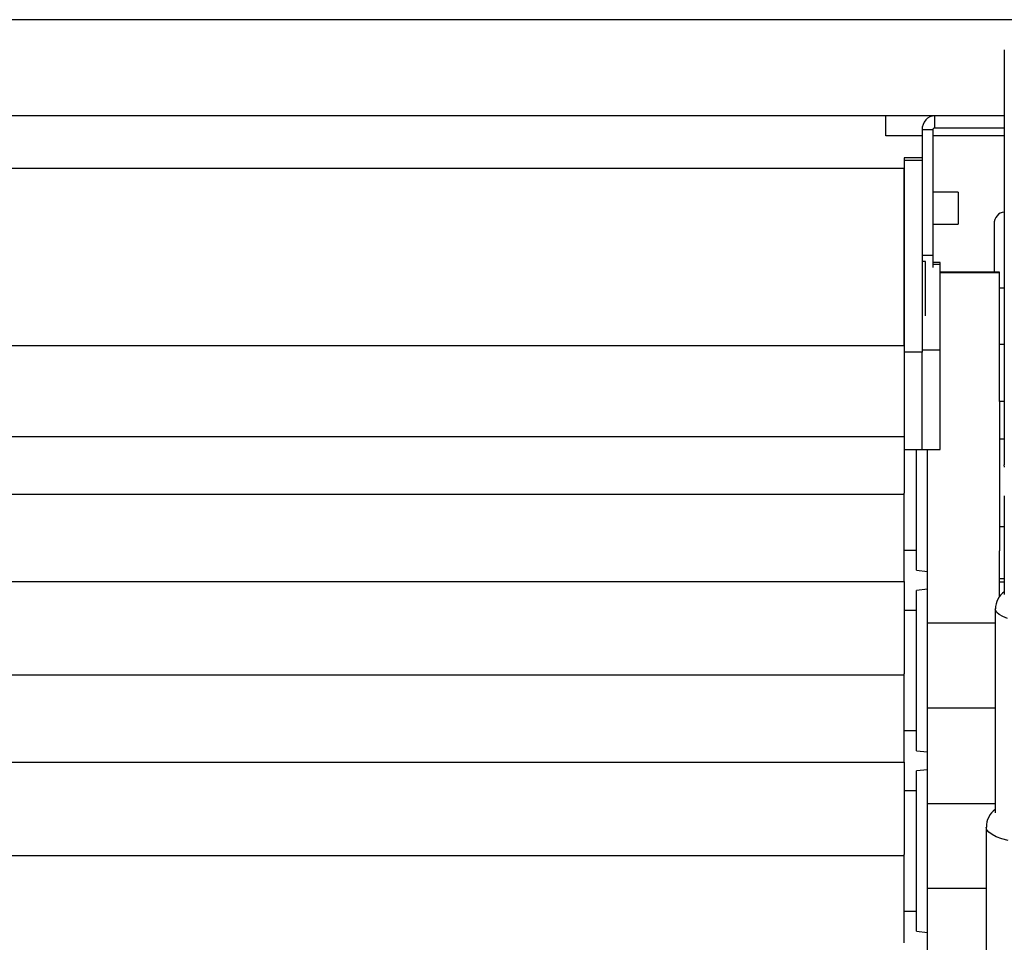
# Model space of a CAD drawing. Units: millimetres. Extents: x 318 to 7046, y -212 to 4540.
# Drawn here: x 3533 to 3806, y 2593 to 2849 of the extents above; entities that cross this region are included whole.
import ezdxf

# ---------------------------------------------------------------- set-up
doc = ezdxf.new("R2010")
doc.units = ezdxf.units.MM
doc.header["$LTSCALE"] = 20
doc.linetypes.add('SLD-Durchgehend', pattern=[0])

msp = doc.modelspace()

# ---------------------------------------------------------------- linework, layer by layer
at = {"color": 7, "linetype": 'SLD-Durchgehend', "lineweight": 25}
for p, q in [((3920.43, 2849.14), (3283.43, 2849.14)), ((3806.28, 2840.8), (3806.28, 2725.54)), ((3806.28, 2822.44), (3346.93, 2822.44)), ((3773.43, 2816.88), (3773.43, 2822.44)), ((3786.93, 2822.44), (3786.93, 2819.1)), ((3786.93, 2819.1), (3806.28, 2819.1)), ((3783.43, 2816.88), (3773.43, 2816.88)), ((3786.43, 2818.55), (3783.43, 2818.55)), ((3783.43, 2818.55), (3783.43, 2803.93)), ((3786.43, 2818.55), (3786.43, 2783.71)), ((3806.28, 2816.88), (3786.43, 2816.88)), ((3783.43, 2810.76), (3778.43, 2810.76)), ((3778.43, 2810.76), (3778.43, 2810.02)), ((3783.43, 2810.02), (3778.43, 2810.02)), ((3778.43, 2810.02), (3778.43, 2756.89)), ((3778.43, 2807.86), (3425.43, 2807.86)), ((3778.43, 2758.68), (3778.43, 2807.86)), ((3783.43, 2803.93), (3783.43, 2756.89)), ((3793.43, 2801.31), (3786.43, 2801.31)), ((3793.43, 2801.31), (3793.43, 2795.42)), ((3793.43, 2795.42), (3793.43, 2792.41)), ((3786.43, 2792.41), (3793.43, 2792.41)), ((3803.43, 2792.41), (3803.43, 2779.06)), ((3786.43, 2783.71), (3783.43, 2783.71)), ((3786.43, 2783.71), (3786.43, 2780.4)), ((3784.43, 2782.06), (3783.43, 2782.06)), ((3784.43, 2781.17), (3784.43, 2782.06)), ((3784.43, 2766.96), (3784.43, 2781.17)), ((3788.43, 2781.72), (3786.43, 2781.72)), ((3788.43, 2781.25), (3788.43, 2781.72)), ((3788.43, 2757.48), (3788.43, 2781.25)), ((3804.93, 2779.06), (3788.43, 2779.06)), ((3804.93, 2778.96), (3804.93, 2779.06)), ((3804.93, 2743.16), (3804.93, 2778.96)), ((3806.28, 2774.61), (3804.93, 2774.61)), ((3804.93, 2759.04), (3806.28, 2759.04)), ((3425.43, 2758.68), (3778.43, 2758.68)), ((3783.43, 2756.89), (3778.43, 2756.89)), ((3778.43, 2756.89), (3778.43, 2729.82)), ((3783.43, 2757.48), (3788.43, 2757.48)), ((3783.43, 2729.82), (3783.43, 2756.89)), ((3788.43, 2729.82), (3788.43, 2757.48)), ((3806.28, 2743.16), (3804.93, 2743.16)), ((3804.93, 2743.16), (3804.93, 2732.67)), ((3425.43, 2733.41), (3778.43, 2733.41)), ((3804.93, 2732.67), (3804.93, 2708.41)), ((3778.43, 2729.82), (3783.43, 2729.82)), ((3778.43, 2729.82), (3778.43, 2717.68)), ((3781.93, 2696.36), (3781.93, 2729.82)), ((3783.43, 2729.82), (3788.43, 2729.82)), ((3784.93, 2681.73), (3784.93, 2729.82)), ((3806.35, 2724.97), (3806.28, 2725.54)), ((3425.43, 2717.43), (3778.43, 2717.43)), ((3778.43, 2717.43), (3778.43, 2717.68)), ((3778.43, 2693.16), (3778.43, 2717.43)), ((3806.28, 2716.98), (3806.28, 2689.56)), ((3804.93, 2708.41), (3804.93, 2701.72)), ((3778.43, 2701.93), (3781.93, 2701.93)), ((3804.93, 2689.18), (3804.93, 2701.72)), ((3781.93, 2696.36), (3784.93, 2696.01)), ((3804.93, 2694.06), (3806.28, 2694.06)), ((3425.43, 2693.16), (3778.43, 2693.16)), ((3778.43, 2693.16), (3778.43, 2667.56)), ((3784.93, 2691.09), (3781.93, 2690.73)), ((3781.93, 2646.24), (3781.93, 2690.73)), ((3806.28, 2693.03), (3804.93, 2693.03)), ((3781.93, 2685.17), (3778.43, 2685.17)), ((3803.78, 2685.57), (3803.78, 2628.99)), ((3784.93, 2658.16), (3784.93, 2681.73)), ((3425.43, 2667.31), (3778.43, 2667.31)), ((3778.43, 2667.31), (3778.43, 2667.56)), ((3778.43, 2643.04), (3778.43, 2667.31)), ((3784.93, 2658.16), (3803.78, 2658.16)), ((3784.93, 2631.61), (3784.93, 2658.16)), ((3778.43, 2651.8), (3781.93, 2651.8)), ((3781.93, 2646.24), (3784.93, 2645.89)), ((3425.43, 2643.04), (3778.43, 2643.04)), ((3778.43, 2643.04), (3778.43, 2617.44)), ((3784.93, 2640.96), (3781.93, 2640.61)), ((3781.93, 2596.12), (3781.93, 2640.61)), ((3781.93, 2635.05), (3778.43, 2635.05)), ((3784.93, 2608.04), (3784.93, 2631.61)), ((3801.28, 2624.99), (3801.28, 2570.03)), ((3425.43, 2617.18), (3778.43, 2617.18)), ((3778.43, 2617.18), (3778.43, 2617.44)), ((3778.43, 2592.92), (3778.43, 2617.18)), ((3784.93, 2608.04), (3801.28, 2608.04)), ((3784.93, 2581.48), (3784.93, 2608.04)), ((3778.43, 2601.68), (3781.93, 2601.68)), ((3781.93, 2596.12), (3784.93, 2595.77))]:
    msp.add_line(p, q, dxfattribs=at)
at = {"color": 8, "linetype": 'SLD-Durchgehend', "lineweight": 25}
for p, q in [((3786.43, 2781.25), (3788.43, 2781.25)), ((3788.43, 2778.96), (3804.93, 2778.96)), ((3806.28, 2732.67), (3804.93, 2732.67)), ((3806.28, 2708.41), (3804.93, 2708.41)), ((3803.83, 2685.25), (3803.78, 2685.57)), ((3804.18, 2684.62), (3803.83, 2685.25)), ((3804.87, 2684.01), (3804.18, 2684.62)), ((3805.89, 2683.44), (3804.87, 2684.01)), ((3807.21, 2682.92), (3805.89, 2683.44)), ((3784.93, 2681.73), (3803.78, 2681.73)), ((3784.93, 2631.61), (3803.78, 2631.61)), ((3801.46, 2624.3), (3801.28, 2624.99)), ((3801.99, 2623.62), (3801.46, 2624.3)), ((3802.87, 2622.97), (3801.99, 2623.62)), ((3804.06, 2622.37), (3802.87, 2622.97)), ((3805.56, 2621.81), (3804.06, 2622.37)), ((3807.32, 2621.32), (3805.56, 2621.81))]:
    msp.add_line(p, q, dxfattribs=at)
at = {"color": 7, "linetype": 'SLD-Durchgehend', "lineweight": 25}
for centre, major_axis, start_param, end_param in [((3786.93, 2818.55), (0, 3.89), 0, 1.570796), ((3786.93, 2818.55), (0, 0.556), 0, 1.570796), ((3806.43, 2792.41), (0, 3.34), 0.048244, 1.570796), ((3808.79, 2685.53), (0, 5.55), 0.525243, 1.561878), ((3806.23, 2625.16), (0, 5.46), 0.521433, 1.602558)]:
    msp.add_ellipse(centre, major_axis=major_axis, ratio=0.89899, start_param=start_param, end_param=end_param, dxfattribs=at)

doc.saveas('drawing.dxf')
